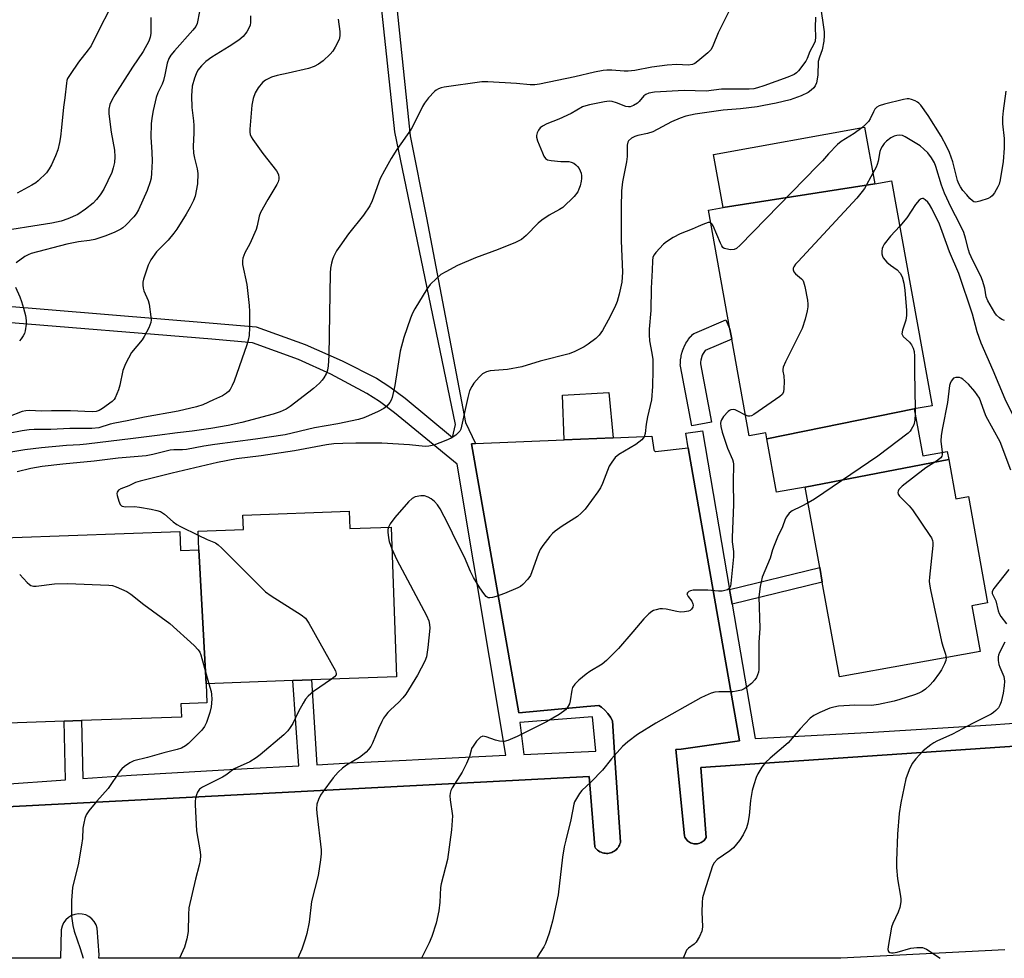
# Model space of a CAD drawing. Units: inches. Extents: x 1297761 to 1303761, y 505450 to 509450.
# Drawn here: x 1298500 to 1298794, y 505450 to 505731 of the extents above; entities that cross this region are included whole.
import ezdxf

# ---------------------------------------------------------------- set-up
doc = ezdxf.new("R2010")
doc.units = ezdxf.units.IN
doc.header["$MEASUREMENT"] = 0
for name, color, linetype in [('BLDG-Footprint', 5, 'Continuous'), ('CULTRL-Pad', 6, 'Continuous'), ('TRANS-Non Street Sidewalk', 7, 'Continuous'), ('TRANS-Parking Lot', 4, 'Continuous'), ('TRANS-Street Sidewalk', 7, 'Continuous'), ('Undefined', 1, 'Continuous')]:
    doc.layers.add(name, color=color, linetype=linetype)

msp = doc.modelspace()

# ---------------------------------------------------------------- linework, layer by layer
at = {"layer": 'BLDG-Footprint'}
for points, elevation in [([(1298755.25, 505681.98), (1298709.88, 505674.91), (1298707.02, 505690.73), (1298752.2, 505698.87)], 420.58), ([(1298767.06, 505614.67), (1298722.96, 505605.68), (1298722.63, 505607.54), (1298717.69, 505606.65), (1298712.49, 505635.51), (1298711.94, 505638.55), (1298705.53, 505674.13), (1298709.88, 505674.91), (1298755.25, 505681.98), (1298760.27, 505682.89), (1298772.39, 505615.63)], 418.13), ([(1298777.36, 505599.51), (1298734.45, 505591.29), (1298725.84, 505589.74), (1298722.96, 505605.68), (1298767.06, 505614.67), (1298769.59, 505600.64), (1298776.91, 505601.96)], 416.13), ([(1298734.45, 505591.29), (1298777.36, 505599.51), (1298779.46, 505587.8), (1298783.28, 505588.48), (1298789.01, 505556.68), (1298784.27, 505555.83), (1298786.74, 505542.1), (1298744.68, 505534.52), (1298739.56, 505562.91), (1298738.78, 505567.27)], 414.8), ([(1298555.27, 505532.49), (1298553.11, 505572.5), (1298552.91, 505578.1), (1298566.44, 505578.59), (1298566.29, 505582.91), (1298598.1, 505584.05), (1298598.28, 505578.89), (1298610.65, 505579.33), (1298612.26, 505534.54), (1298586.78, 505533.62), (1298581.27, 505533.42)], 422.09), ([(1298553.11, 505572.5), (1298555.27, 505532.49), (1298555.48, 505526.76), (1298547.78, 505526.49), (1298547.92, 505522.54), (1298518.04, 505521.46), (1298512.81, 505521.28), (1298482, 505520.17), (1298481.76, 505527.05), (1298467.81, 505526.54), (1298466.27, 505572.19), (1298480.83, 505572.71), (1298480.72, 505575.66), (1298547.41, 505578.06), (1298547.62, 505572.31)], 424.94)]:
    msp.add_lwpolyline(points, close=True, dxfattribs=dict(at, elevation=elevation))
at = {"layer": 'CULTRL-Pad'}
msp.add_lwpolyline([(1298676.98, 505606.04), (1298662.41, 505605.42), (1298661.84, 505618.8), (1298675.7, 505619.62)], close=True, dxfattribs=at)
at = {"layer": 'TRANS-Non Street Sidewalk'}
msp.add_lwpolyline([(1298712.57, 505556.34), (1298711.82, 505560.72), (1298738.78, 505567.27), (1298739.56, 505562.91)], close=True, dxfattribs=at)
for points in [[(1298611.38, 505744.34, 0), (1298616.34, 505696.33, 0), (1298621.24, 505671.81, 0), (1298632.89, 505610.58, 0), (1298635.85, 505604.28, 0), (1298634.67, 505604.23, 0), (1298648.81, 505523.82, 0), (1298669.13, 505525.65, 0), (1298672.76, 505526.02, 0), (1298673.51, 505525.45, 0), (1298674.49, 505524.56, 0), (1298675.39, 505523.57, 0), (1298676.18, 505522.5, 0), (1298676.85, 505521.4, 0), (1298677.56, 505510.36, 0), (1298679.19, 505485.15, 0), (1298679.17, 505485.07, 0), (1298679.06, 505484.67, 0), (1298678.92, 505484.28, 0), (1298678.73, 505483.91, 0), (1298678.51, 505483.57, 0), (1298678.25, 505483.24, 0), (1298677.97, 505482.94, 0), (1298677.65, 505482.67, 0), (1298677.31, 505482.43, 0), (1298676.95, 505482.23, 0), (1298676.58, 505482.06, 0), (1298676.18, 505481.93, 0), (1298675.78, 505481.84, 0), (1298675.43, 505481.79, 0), (1298675.01, 505481.77, 0), (1298674.6, 505481.8, 0), (1298674.19, 505481.86, 0), (1298673.79, 505481.97, 0), (1298673.4, 505482.11, 0), (1298673.03, 505482.29, 0), (1298672.68, 505482.51, 0), (1298672.35, 505482.76, 0), (1298672.04, 505483.04, 0), (1298671.77, 505483.35, 0), (1298671.52, 505483.69, 0), (1298669.8, 505504.81, 0), (1298495.66, 505495.73, 0)], [(1298493.55, 505645.56, 0), (1298557.37, 505640.34, 0), (1298570.29, 505639.24, 0), (1298584.89, 505633.92, 0), (1298596.01, 505629, 0), (1298606.23, 505623.82, 0), (1298610.26, 505621.28, 0), (1298614.8, 505617.91, 0), (1298628.99, 505606.17, 0), (1298629.88, 505609.98, 0), (1298611.75, 505697.53, 0), (1298607.31, 505738.63, 0)], [(1298493.49, 505502.37, 0), (1298513.2, 505503.78, 0), (1298512.81, 505521.28, 0), (1298518.04, 505521.46, 0), (1298518.41, 505504.15, 0), (1298532.91, 505505.18, 0), (1298567.55, 505507.14, 0), (1298582.98, 505508, 0), (1298581.27, 505533.42, 0), (1298586.78, 505533.62, 0), (1298588.4, 505508.3, 0), (1298598.4, 505508.86, 0), (1298615.08, 505509.69, 0), (1298618.8, 505509.88, 0), (1298644.93, 505511.18, 0), (1298630.34, 505598.12, 0), (1298611.59, 505613.54, 0), (1298607.1, 505616.88, 0), (1298603.36, 505619.28, 0), (1298592.59, 505625.01, 0), (1298582.97, 505629.46, 0), (1298569.17, 505634.47, 0), (1298556.97, 505635.51, 0), (1298493.18, 505640.73, 0)]]:
    msp.add_polyline3d(points, dxfattribs=at)
msp.add_polyline3d([(1298649.07, 505520.91, 0), (1298650.29, 505511.36, 0), (1298658.65, 505511.73, 0), (1298671.86, 505512.32, 0), (1298670.86, 505522.62, 0)], close=True, dxfattribs=at)
at = {"layer": 'TRANS-Parking Lot'}
for points in [[(1298495.66, 505495.73, 0), (1298669.8, 505504.81, 0), (1298671.52, 505483.69, 0), (1298671.77, 505483.35, 0), (1298672.04, 505483.04, 0), (1298672.35, 505482.76, 0), (1298672.68, 505482.51, 0), (1298673.03, 505482.29, 0), (1298673.4, 505482.11, 0), (1298673.79, 505481.97, 0), (1298674.19, 505481.86, 0), (1298674.6, 505481.8, 0), (1298675.01, 505481.77, 0), (1298675.43, 505481.79, 0), (1298675.78, 505481.84, 0), (1298676.18, 505481.93, 0), (1298676.58, 505482.06, 0), (1298676.95, 505482.23, 0), (1298677.31, 505482.43, 0), (1298677.65, 505482.67, 0), (1298677.97, 505482.94, 0), (1298678.25, 505483.24, 0), (1298678.51, 505483.57, 0), (1298678.73, 505483.91, 0), (1298678.92, 505484.28, 0), (1298679.06, 505484.67, 0), (1298679.17, 505485.07, 0), (1298679.19, 505485.15, 0), (1298677.56, 505510.36, 0), (1298676.85, 505521.4, 0), (1298676.18, 505522.5, 0), (1298675.39, 505523.57, 0), (1298674.49, 505524.56, 0), (1298673.51, 505525.45, 0), (1298672.76, 505526.02, 0), (1298669.13, 505525.65, 0), (1298648.81, 505523.82, 0), (1298634.67, 505604.23, 0), (1298635.85, 505604.28, 0), (1298662.41, 505605.42, 0), (1298676.98, 505606.04, 0), (1298688.56, 505606.54, 0), (1298689.21, 505602.4, 0), (1298689.28, 505602.23, 0), (1298689.36, 505602.14, 0), (1298689.45, 505602.06, 0), (1298689.62, 505601.97, 0), (1298689.65, 505601.96, 0), (1298699.41, 505602.99, 0), (1298714.76, 505515.44, 0), (1298697.38, 505512.97, 0), (1298695.73, 505512.8, 0), (1298698.32, 505487, 0), (1298698.46, 505486.67, 0), (1298698.62, 505486.36, 0), (1298698.82, 505486.07, 0), (1298699.04, 505485.8, 0), (1298699.29, 505485.56, 0), (1298699.56, 505485.33, 0), (1298699.86, 505485.14, 0), (1298700.17, 505484.97, 0), (1298700.49, 505484.84, 0), (1298700.83, 505484.74, 0), (1298701.17, 505484.67, 0), (1298701.52, 505484.64, 0), (1298701.87, 505484.64, 0), (1298702.22, 505484.67, 0), (1298702.57, 505484.74, 0), (1298702.9, 505484.85, 0), (1298703.04, 505484.9, 0), (1298703.36, 505485.05, 0), (1298703.66, 505485.23, 0), (1298703.95, 505485.44, 0), (1298704.21, 505485.67, 0), (1298704.44, 505485.93, 0), (1298704.66, 505486.21, 0), (1298704.84, 505486.51, 0), (1298704.86, 505486.55, 0), (1298703.21, 505507.41, 0), (1298798.51, 505513.89, 0)], [(1298794.1, 505452.91, 0), (1298745.08, 505450.41, 0), (1298745.02, 505450.41, 0), (1298523.21, 505450.43, 0), (1298523.28, 505451.46, 0), (1298522.72, 505459.41, 0), (1298522.38, 505460.45, 0), (1298521.85, 505461.4, 0), (1298521.13, 505462.23, 0), (1298520.27, 505462.89, 0), (1298519.29, 505463.38, 0), (1298518.24, 505463.65, 0), (1298517.15, 505463.71, 0), (1298516.07, 505463.55, 0), (1298515.04, 505463.18, 0), (1298514.11, 505462.61, 0), (1298513.31, 505461.87, 0), (1298512.67, 505460.98, 0), (1298512.23, 505459.98, 0), (1298511.99, 505458.92, 0), (1298511.78, 505450.43, 0), (1298484.71, 505450.44, 0)]]:
    msp.add_polyline3d(points, dxfattribs=at)
at = {"layer": 'TRANS-Street Sidewalk'}
msp.add_lwpolyline([(1298706.42, 505610.68), (1298700.52, 505609.57), (1298697.15, 505627.44), (1298697.1, 505627.98), (1298697.11, 505628.11), (1298697.15, 505629.05), (1298697.17, 505629.34), (1298697.31, 505630.27), (1298697.32, 505630.37), (1298697.36, 505630.56), (1298697.59, 505631.48), (1298697.64, 505631.66), (1298697.72, 505631.93), (1298697.77, 505632.08), (1298698.12, 505632.99), (1298698.24, 505633.26), (1298698.66, 505634.1), (1298698.74, 505634.26), (1298698.8, 505634.36), (1298699.31, 505635.15), (1298699.48, 505635.39), (1298700.05, 505636.14), (1298700.12, 505636.22), (1298700.18, 505636.29), (1298700.43, 505636.57), (1298700.79, 505636.91), (1298701.19, 505637.18), (1298701.49, 505637.33), (1298710.76, 505641.3), (1298711.95, 505638.55), (1298712.49, 505635.51), (1298704.51, 505632.1), (1298704.31, 505631.83), (1298703.96, 505631.28), (1298703.67, 505630.7), (1298703.42, 505630.05), (1298703.39, 505629.96), (1298703.23, 505629.29), (1298703.14, 505628.64), (1298703.12, 505628.19)], close=True, dxfattribs=at)
msp.add_lwpolyline([(1298798.51, 505513.89), (1298703.21, 505507.41), (1298704.86, 505486.55), (1298704.84, 505486.51), (1298704.66, 505486.21), (1298704.44, 505485.93), (1298704.21, 505485.67), (1298703.95, 505485.44), (1298703.66, 505485.23), (1298703.36, 505485.05), (1298703.04, 505484.9), (1298702.9, 505484.85), (1298702.57, 505484.74), (1298702.22, 505484.67), (1298701.87, 505484.64), (1298701.52, 505484.64), (1298701.17, 505484.67), (1298700.83, 505484.74), (1298700.49, 505484.84), (1298700.17, 505484.97), (1298699.86, 505485.14), (1298699.56, 505485.33), (1298699.29, 505485.56), (1298699.04, 505485.8), (1298698.82, 505486.07), (1298698.62, 505486.36), (1298698.46, 505486.67), (1298698.32, 505487), (1298695.73, 505512.8), (1298697.38, 505512.97), (1298714.76, 505515.44), (1298699.41, 505602.99), (1298698.79, 505607.41), (1298703.69, 505608.14), (1298711.82, 505560.72), (1298712.57, 505556.34), (1298719.48, 505516.08), (1298754.76, 505517.98), (1298790.02, 505520.22), (1298806.48, 505521.43)], dxfattribs=at)
at = {"layer": 'Undefined'}
msp.add_line((1298767.31, 505614.72, 416), (1298767.33, 505613.15, 416), dxfattribs=at)
for points, elevation in [([(1298712.57, 505735.45), (1298708.38, 505727.15), (1298706.95, 505723.39), (1298706.3, 505722.13), (1298705.3, 505721.09), (1298702.36, 505718.62), (1298701.42, 505717.94), (1298700.7, 505717.6), (1298699.49, 505717.43), (1298696.07, 505717.69), (1298693.15, 505717.49), (1298688.61, 505716.9), (1298683.48, 505715.87), (1298681.46, 505715.61), (1298680.31, 505715.61), (1298676.58, 505715.97), (1298675.17, 505715.98), (1298674.03, 505715.89), (1298671.42, 505715.37), (1298665.59, 505713.92), (1298654.98, 505711.77), (1298653.57, 505711.56), (1298652.19, 505711.55), (1298648.09, 505711.95), (1298639.56, 505712.5), (1298637.76, 505712.5), (1298626.47, 505710.92), (1298625.63, 505710.71), (1298624.81, 505710.4), (1298624.06, 505709.98), (1298623.62, 505709.62), (1298621.84, 505707.68), (1298620.57, 505706.07), (1298619.99, 505705.05), (1298617.53, 505700), (1298616.61, 505698.32), (1298612.36, 505692.22), (1298610.66, 505689.51), (1298608.61, 505685.92), (1298607.38, 505683.58), (1298604.96, 505676.93), (1298604.24, 505675.42), (1298602.35, 505672.64), (1298597.92, 505666.97), (1298595.26, 505663.35), (1298594.32, 505661.89), (1298593.41, 505660.17), (1298593.1, 505659.38), (1298592.81, 505658.22), (1298592.52, 505656.76), (1298592.35, 505655.28), (1298592.02, 505630.69), (1298591.82, 505627.59), (1298591.6, 505626.22), (1298591.18, 505625.17), (1298590.5, 505623.94), (1298589.99, 505623.25), (1298589.16, 505622.4), (1298587.39, 505620.8), (1298586.02, 505619.68), (1298580.46, 505615.4), (1298579.25, 505614.58), (1298577.41, 505613.76), (1298575.37, 505613.05), (1298565.95, 505610.62), (1298561.89, 505609.69), (1298556.66, 505608.82), (1298551.09, 505607.97), (1298546.74, 505607.56), (1298540.71, 505606.68), (1298533.48, 505605.87), (1298519.56, 505604.14), (1298517.51, 505603.93), (1298513.59, 505603.7), (1298506.04, 505603.08), (1298501.06, 505602.45), (1298495.67, 505601.51)], 426), ([(1298738.9, 505735.73), (1298740.15, 505727.4), (1298740.16, 505726.31), (1298739.97, 505724.61), (1298739.54, 505722.08), (1298738.69, 505719.81), (1298738.37, 505718.52), (1298738.18, 505714.48), (1298737.83, 505712.19), (1298737.46, 505711.29), (1298737.01, 505710.66), (1298736.27, 505709.93), (1298735.31, 505709.28), (1298733.24, 505708.25), (1298729.97, 505707.1), (1298725.77, 505706.09), (1298722.1, 505705.35), (1298720.09, 505705.01), (1298715.11, 505704.36), (1298709.9, 505703.95), (1298701.56, 505702.77), (1298698.72, 505702.15), (1298697.09, 505701.62), (1298694.5, 505700.54), (1298688.88, 505697.54), (1298687.25, 505697.03), (1298684.42, 505696.41), (1298683.47, 505696.13), (1298682.46, 505695.58), (1298681.63, 505694.84), (1298681.38, 505694.38), (1298681.22, 505693.57), (1298681.18, 505690.1), (1298681.02, 505688.5), (1298679.86, 505682.54), (1298679.56, 505679.84), (1298679.41, 505674.95), (1298679.39, 505664.89), (1298679.8, 505655.52), (1298679.74, 505654.05), (1298679.58, 505652.6), (1298678.84, 505648.98), (1298678.18, 505646.75), (1298677.56, 505645.12), (1298675.56, 505641.17), (1298673.82, 505638.15), (1298672.85, 505636.72), (1298671.82, 505635.76), (1298669.54, 505634.04), (1298668.35, 505633.26), (1298665.51, 505631.82), (1298663.88, 505631.18), (1298655.21, 505628.96), (1298649.75, 505627.29), (1298645.45, 505626.49), (1298640.2, 505626.06), (1298639.14, 505625.77), (1298637.99, 505625.15), (1298636.93, 505624.18), (1298635.4, 505622.36), (1298634.73, 505621.39), (1298634.11, 505620.11), (1298633.55, 505618.11), (1298631.71, 505609.47), (1298631.47, 505608.66), (1298631.15, 505608.03), (1298630.62, 505607.4), (1298630, 505606.84), (1298628.6, 505605.88), (1298626.97, 505605.18), (1298623.35, 505603.83), (1298621.89, 505603.5), (1298620.76, 505603.46), (1298616.11, 505603.94), (1298607.82, 505604.41), (1298600.07, 505604.38), (1298596.19, 505604.29), (1298593.52, 505604.18), (1298591.28, 505603.94), (1298581.75, 505602.1), (1298571.77, 505600.67), (1298564.35, 505599.7), (1298558.74, 505598.68), (1298545.14, 505595.47), (1298535.54, 505593.09), (1298534.22, 505592.65), (1298532.16, 505591.71), (1298529.82, 505590.78), (1298529.13, 505590.36), (1298528.68, 505589.81), (1298528.6, 505589.33), (1298528.67, 505588.8), (1298529.17, 505587.09), (1298529.64, 505586.06), (1298529.98, 505585.68), (1298530.18, 505585.57), (1298531.2, 505585.37), (1298533.89, 505585.46), (1298535.35, 505585.33), (1298538.82, 505584.74), (1298540.55, 505584.31), (1298541.66, 505583.95), (1298542.28, 505583.64), (1298542.89, 505583.2), (1298545.41, 505580.91), (1298546.59, 505580.07), (1298547.61, 505579.49), (1298552.95, 505576.94)], 422), ([(1298538.77, 505731.7), (1298538.81, 505728.85), (1298538.72, 505726.92), (1298538.56, 505725.84), (1298538.13, 505724.64), (1298536.47, 505721.51), (1298533.25, 505716.85), (1298527.99, 505708.57), (1298527.13, 505707.03), (1298526.54, 505705.69), (1298526.2, 505704.29), (1298526.16, 505702.86), (1298526.86, 505697.37), (1298527.86, 505692.03), (1298527.97, 505690.02), (1298527.88, 505688.31), (1298527.51, 505686.72), (1298527.08, 505685.4), (1298524.7, 505680.35), (1298523.6, 505678.64), (1298522.51, 505677.28), (1298521.53, 505676.21), (1298519.26, 505674.43), (1298516.89, 505672.8), (1298513.9, 505671.46), (1298512, 505670.79), (1298509.17, 505670.24), (1298491.46, 505667.42)], 434), ([(1298568.55, 505732.2), (1298568.54, 505730.25), (1298568.44, 505729.43), (1298568.29, 505728.9), (1298567.46, 505727.39), (1298566.4, 505726.03), (1298565.09, 505724.95), (1298562.19, 505723), (1298556.99, 505719.8), (1298555.17, 505718.51), (1298553.92, 505717.26), (1298552.81, 505715.91), (1298552.3, 505714.9), (1298551.81, 505713.57), (1298551.12, 505711.12), (1298550.88, 505708.32), (1298551.03, 505704.83), (1298551.52, 505700.82), (1298551.62, 505699.42), (1298551.64, 505697.2), (1298551.47, 505693.14), (1298551.53, 505691.12), (1298551.78, 505689.6), (1298552.66, 505686.47), (1298552.8, 505685.07), (1298552.72, 505681.99), (1298552.01, 505678.28), (1298551.56, 505676.94), (1298550.54, 505674.95), (1298549.36, 505672.88), (1298546.58, 505668.39), (1298545.69, 505667.2), (1298543.97, 505665.14), (1298541.26, 505662.46), (1298540.48, 505661.59), (1298538.77, 505659.22), (1298538, 505657.64), (1298536.55, 505653.42), (1298536.39, 505652.55), (1298536.38, 505651.68), (1298536.45, 505650.82), (1298536.64, 505649.98), (1298537.93, 505647.13), (1298538.27, 505646.03), (1298538.81, 505642.21), (1298538.86, 505641.33), (1298538.76, 505640.49), (1298538.13, 505638.9), (1298536.8, 505636.32), (1298536.14, 505635.37), (1298533.03, 505631.5), (1298531.21, 505628.1), (1298530.41, 505626.2), (1298529.51, 505621.8), (1298529.08, 505620.4), (1298528.1, 505617.99), (1298527.8, 505617.51), (1298527.24, 505616.92), (1298524.29, 505614.77), (1298523.34, 505614.21), (1298522.41, 505613.9), (1298521.25, 505613.82), (1298514.78, 505614.07), (1298509.03, 505614.13), (1298506.06, 505614.02), (1298502.46, 505614.17), (1298501.38, 505614.12), (1298500.31, 505613.86), (1298496.16, 505612.26)], 430), ([(1298553.31, 505733.54), (1298552.59, 505729.92), (1298552.2, 505729.02), (1298551.3, 505727.87), (1298545.84, 505721.76), (1298544.74, 505720.4), (1298544.14, 505719.41), (1298543.66, 505718.02), (1298542.98, 505714.51), (1298542.53, 505712.84), (1298542.13, 505711.77), (1298540.91, 505709.13), (1298540.4, 505707.77), (1298539.42, 505703.9), (1298539.04, 505701.63), (1298538.85, 505699.92), (1298538.76, 505695.89), (1298539.06, 505691.43), (1298539.12, 505688.72), (1298539, 505685.18), (1298538.87, 505683.7), (1298538.61, 505682.6), (1298537.69, 505679.94), (1298535.12, 505674.2), (1298534.39, 505672.99), (1298533.73, 505672.07), (1298531.3, 505669.59), (1298530.43, 505668.83), (1298529.8, 505668.39), (1298527.97, 505667.49), (1298525.28, 505666.38), (1298522.04, 505665.32), (1298520.42, 505665.02), (1298517.1, 505664.6), (1298513.6, 505663.93), (1298502.96, 505661.12), (1298502.05, 505660.78), (1298501.09, 505660.23), (1298498.46, 505658.34)], 432), ([(1298526.23, 505733.71), (1298523.52, 505728.53), (1298520.89, 505723.23), (1298520.05, 505722.03), (1298517.15, 505718.34), (1298514.62, 505714.68), (1298513.88, 505713.42), (1298513.69, 505712.89), (1298513.52, 505712.05), (1298513.07, 505707.7), (1298512.62, 505704.85), (1298512.1, 505698.84), (1298511.77, 505696.03), (1298511.5, 505694.36), (1298510.97, 505692.18), (1298510.29, 505690.31), (1298509.08, 505687.68), (1298508.41, 505686.41), (1298507.53, 505685.29), (1298505.07, 505682.84), (1298504.39, 505682.31), (1298503.14, 505681.54), (1298498.75, 505679.14)], 436), ([(1298737.49, 505731.77), (1298737.44, 505728.71), (1298737.5, 505725.91), (1298737.38, 505724.63), (1298737.06, 505723.76), (1298735.88, 505721.57), (1298735.07, 505719.41), (1298734.65, 505718.64), (1298732.48, 505715.8), (1298731.85, 505715.19), (1298731.14, 505714.7), (1298729.28, 505713.83), (1298722.09, 505711.25), (1298720.15, 505710.63), (1298719.07, 505710.4), (1298717.68, 505710.31), (1298709.38, 505710.25), (1298704.86, 505709.64), (1298698.3, 505709.83), (1298689.41, 505709.36), (1298687.69, 505709.08), (1298686.78, 505708.69), (1298686.2, 505708.24), (1298684.8, 505706.63), (1298684.27, 505706.12), (1298683.13, 505705.39), (1298682.14, 505705.02), (1298681.62, 505704.97), (1298680.84, 505705.05), (1298678.03, 505706.21), (1298676.68, 505706.55), (1298675.86, 505706.65), (1298674.4, 505706.5), (1298669.99, 505705.6), (1298668.83, 505705.32), (1298667.89, 505704.98), (1298664.45, 505702.97), (1298660.79, 505701.34), (1298657.15, 505699.92), (1298655.86, 505699.23), (1298655.2, 505698.68), (1298654.69, 505697.98), (1298654.29, 505697.23), (1298654.07, 505696.44), (1298654.11, 505695.91), (1298654.44, 505694.83), (1298655.86, 505691.28), (1298656.33, 505690.24), (1298656.77, 505689.57), (1298657.4, 505689.17), (1298658.48, 505688.94), (1298661.39, 505688.68), (1298663.72, 505688.61), (1298664.51, 505688.45), (1298665.23, 505688.13), (1298665.85, 505687.69), (1298666.38, 505687.17), (1298666.83, 505686.54), (1298667.17, 505685.85), (1298667.41, 505685.12), (1298667.55, 505684.37), (1298667.57, 505683.61), (1298667.45, 505682.78), (1298667.11, 505681.4), (1298666.77, 505680.33), (1298666.43, 505679.57), (1298665.33, 505678.23), (1298661.97, 505674.94), (1298661.02, 505674.28), (1298657.92, 505672.62), (1298655.68, 505671.15), (1298654.64, 505670.19), (1298651.05, 505666.54), (1298649.57, 505665.32), (1298647.78, 505664.42), (1298642.62, 505662.36), (1298635.81, 505659.85), (1298630.49, 505657.53), (1298626.94, 505655.69), (1298625.47, 505654.81), (1298624.16, 505653.71), (1298622.32, 505651.91), (1298621.3, 505650.47), (1298617.75, 505644.64), (1298617.04, 505643.34), (1298616.39, 505641.79), (1298614.47, 505636.01), (1298613.32, 505631.9), (1298611.73, 505621.69), (1298610.94, 505618.09), (1298610.67, 505617.31), (1298610.26, 505616.59), (1298609.34, 505615.54), (1298608.48, 505614.83), (1298606.73, 505613.89), (1298603.83, 505612.56), (1298602.47, 505612.02), (1298600.86, 505611.5), (1298594.69, 505610.18), (1298587.71, 505609), (1298578.89, 505606.89), (1298570.11, 505605.61), (1298557.93, 505604.02), (1298554.61, 505603.49), (1298549.45, 505602.49), (1298548.28, 505602.4), (1298545.68, 505602.4), (1298544.51, 505602.29), (1298539.4, 505601.01), (1298537.41, 505600.64), (1298528.98, 505599.91), (1298521.79, 505599.06), (1298512.43, 505598.14), (1298506.3, 505597.45), (1298502.9, 505596.88), (1298498.78, 505595.89)], 424), ([(1298594.78, 505731.2), (1298595.27, 505727.48), (1298595.32, 505726.35), (1298595.21, 505725.61), (1298595.04, 505725.09), (1298593.9, 505722.81), (1298593.18, 505721.6), (1298592.44, 505720.72), (1298590.34, 505718.7), (1298588.95, 505717.7), (1298587.62, 505717.07), (1298585.96, 505716.48), (1298579.88, 505715.08), (1298576.51, 505714.39), (1298574.88, 505713.88), (1298573.07, 505712.93), (1298572.15, 505712.23), (1298570.88, 505710.67), (1298569.96, 505709.21), (1298569.37, 505707.53), (1298568.98, 505705.5), (1298568.35, 505698.27), (1298568.34, 505697.45), (1298568.46, 505696.73), (1298568.77, 505696), (1298569.22, 505695.27), (1298572.22, 505691.02), (1298576.39, 505685.81), (1298576.78, 505685.14), (1298576.95, 505684.65), (1298577.05, 505683.86), (1298577.03, 505683.33), (1298576.81, 505682.55), (1298576.42, 505681.78), (1298573.71, 505677.26), (1298571.55, 505673.4), (1298571.17, 505672.34), (1298570.59, 505669.37), (1298570.25, 505668.29), (1298568.38, 505664.04), (1298566.88, 505661.36), (1298566.29, 505659.78), (1298566.14, 505658.96), (1298566.2, 505657.89), (1298567.52, 505651.89), (1298568.22, 505645.58), (1298568.29, 505643.82), (1298568.28, 505639.05), (1298568.2, 505636.67), (1298567.91, 505635.22), (1298567.51, 505633.79), (1298563.69, 505622.95), (1298563.11, 505621.7), (1298562.45, 505620.51), (1298561.96, 505619.88), (1298561.38, 505619.37), (1298560.16, 505618.63), (1298557.55, 505617.35), (1298554.32, 505615.92), (1298552.39, 505615.29), (1298546.93, 505614.01), (1298536.86, 505612.25), (1298531.71, 505611.12), (1298527.98, 505610.41), (1298526.63, 505610.06), (1298523.19, 505608.99), (1298521.12, 505608.78), (1298514.52, 505608.81), (1298508.91, 505608.51), (1298503.83, 505608.51), (1298502.36, 505608.41), (1298500.31, 505608.14), (1298496.21, 505607.28)], 428), ([(1298794.45, 505709.68), (1298793.61, 505703.81), (1298793.43, 505701.83), (1298793.41, 505699.9), (1298793.94, 505695.52), (1298793.99, 505692.6), (1298793.68, 505688.65), (1298792.77, 505683.2), (1298792.43, 505681.84), (1298792.09, 505681.06), (1298791.01, 505679.31), (1298790.31, 505678.39), (1298789.9, 505678.01), (1298789.17, 505677.59), (1298786.71, 505676.74), (1298785.9, 505676.55), (1298785.38, 505676.52), (1298784.91, 505676.63), (1298784.49, 505676.89), (1298783.71, 505677.59), (1298782.76, 505678.63), (1298781.62, 505680.01), (1298780.85, 505681.08), (1298780.36, 505681.96), (1298779.97, 505682.94), (1298778.56, 505688.55), (1298777.55, 505691.37), (1298776.85, 505693), (1298775.06, 505696.18), (1298771.19, 505702.38), (1298769.04, 505705.44), (1298768.46, 505706.05), (1298768.02, 505706.37), (1298767.3, 505706.77), (1298766.28, 505707.19), (1298765.5, 505707.37), (1298764.95, 505707.36), (1298763.84, 505707.16), (1298758.19, 505705.77), (1298756.54, 505705.28), (1298755.83, 505704.86), (1298755.27, 505704.26), (1298754.86, 505703.53), (1298753.89, 505701.45), (1298753.35, 505700.61), (1298752.56, 505699.78), (1298751.35, 505698.72)], 420), ([(1298751.35, 505698.72), (1298749.05, 505697.04), (1298745.19, 505694.64), (1298744.08, 505693.72), (1298741.42, 505690.95), (1298739.61, 505688.87), (1298738.17, 505687.35), (1298715.01, 505663.63), (1298713.92, 505662.66), (1298713.19, 505662.33), (1298712.09, 505662.28), (1298710.7, 505662.49), (1298710.21, 505662.68), (1298709.8, 505662.98), (1298709.49, 505663.42), (1298709.1, 505664.18), (1298706.93, 505669.37), (1298706.52, 505670.04), (1298706.22, 505670.29)], 420), ([(1298794.05, 505641.07), (1298793.27, 505641.36), (1298792.55, 505641.86), (1298791.69, 505642.68), (1298791.18, 505643.36), (1298789.04, 505647.03), (1298788.57, 505648.22), (1298788.16, 505650.75), (1298787.5, 505653.04), (1298786.93, 505654.39), (1298784.54, 505659.08), (1298783.62, 505661.19), (1298783.24, 505662.28), (1298782.4, 505665.74), (1298781.87, 505667.37), (1298780.68, 505669.92), (1298778.09, 505674.93), (1298776.12, 505679.19), (1298775.22, 505681.56), (1298773.55, 505687.11), (1298773.11, 505688.28), (1298772.22, 505689.79), (1298771.1, 505691.19), (1298769.89, 505692.38), (1298768.81, 505693.28), (1298764.31, 505696.04), (1298763.52, 505696.37), (1298762.67, 505696.5), (1298761.81, 505696.45), (1298761.05, 505696.22), (1298760.1, 505695.74), (1298758.79, 505694.76), (1298758.03, 505693.99), (1298757.43, 505693.1), (1298757.06, 505692.39), (1298756.81, 505691.67), (1298756.24, 505688.77), (1298755.94, 505687.71), (1298755.62, 505686.91), (1298754.68, 505685.12)], 418), ([(1298754.68, 505685.12), (1298752.16, 505680.6), (1298751.51, 505679.66), (1298749.92, 505677.65), (1298732.34, 505658.79), (1298731.54, 505657.9), (1298731.07, 505657.19), (1298730.89, 505656.71), (1298730.85, 505656.23), (1298731.09, 505655.63), (1298731.57, 505655.1), (1298733.39, 505653.53), (1298733.71, 505653.12), (1298733.95, 505652.62), (1298734.32, 505651.23), (1298735.09, 505647.18), (1298735.25, 505646.03), (1298735.25, 505645.17), (1298735.05, 505644.04), (1298734.4, 505641.52), (1298733.56, 505638.75), (1298728.51, 505628.78), (1298727.84, 505627.18), (1298727.74, 505626.46), (1298727.75, 505625.98), (1298728.02, 505624.56), (1298728.12, 505622.81), (1298728.1, 505620.75), (1298727.93, 505619.67), (1298727.51, 505618.99), (1298726.87, 505618.43), (1298719.09, 505612.97), (1298718.36, 505612.58), (1298717.86, 505612.46), (1298717.36, 505612.52), (1298716.58, 505612.82)], 418), ([(1298803.13, 505597.23), (1298802.4, 505597.97), (1298801.89, 505598.91), (1298798.56, 505608.88), (1298794.29, 505617.6), (1298790.67, 505626.15), (1298787.08, 505634.36), (1298785.9, 505637.73), (1298784.47, 505642.99), (1298780.36, 505655.14), (1298777.56, 505661.59), (1298775.44, 505667.7), (1298774.6, 505669.86), (1298772.32, 505674.58), (1298771.59, 505675.8), (1298771.09, 505676.47), (1298770.34, 505677.22), (1298769.75, 505677.56), (1298769.55, 505677.59), (1298769.15, 505677.48), (1298768.56, 505677.05), (1298767.45, 505675.77), (1298764.84, 505671.83), (1298762.72, 505669.29)], 416), ([(1298706.22, 505670.29), (1298705.96, 505670.38), (1298705.48, 505670.36), (1298703.83, 505669.84), (1298702.44, 505669.26), (1298700.6, 505668.37), (1298697.01, 505667.04), (1298694.94, 505665.92), (1298692.95, 505664.66), (1298692.07, 505663.93), (1298689.76, 505661.4), (1298689.26, 505660.73), (1298688.92, 505660), (1298688.76, 505658.91), (1298688.72, 505656.14), (1298688.37, 505650.79), (1298688.27, 505644.12), (1298687.83, 505638.53), (1298687.77, 505636.79), (1298687.86, 505635.07), (1298688.61, 505631.37), (1298688.88, 505629.45), (1298688.93, 505626.35), (1298688.81, 505621.39), (1298688.5, 505617.43), (1298687.24, 505612.31), (1298686.88, 505610.07), (1298686.59, 505607.29), (1298686.29, 505606.28), (1298685.58, 505605.47), (1298683.76, 505604.07), (1298678.76, 505601.07), (1298677.64, 505600.18), (1298676.58, 505598.78), (1298675.85, 505597.51), (1298673.82, 505592.38), (1298673.19, 505591.08), (1298672.4, 505589.87), (1298668.67, 505584.7), (1298667.46, 505583.45), (1298666.31, 505582.54), (1298661.78, 505579.61), (1298659.69, 505578.15), (1298658.86, 505577.41), (1298658.11, 505576.55), (1298655.98, 505573.83), (1298655.18, 505572.64), (1298654.59, 505571.29), (1298652.72, 505565.96), (1298652.29, 505564.91), (1298651.51, 505563.77), (1298650, 505562.13), (1298649.36, 505561.62), (1298648.49, 505561.17), (1298644.52, 505559.44), (1298642.02, 505558.58), (1298640.91, 505558.26), (1298640.11, 505558.14), (1298639.63, 505558.2), (1298639.02, 505558.62), (1298638.3, 505559.5), (1298637.12, 505561.2), (1298635.28, 505564.22), (1298634.38, 505566.05), (1298632.58, 505570.34), (1298630.26, 505574.86), (1298627.72, 505580.22), (1298625.25, 505584.77), (1298624.48, 505585.95), (1298623.58, 505586.95), (1298622.58, 505587.82), (1298621.67, 505588.33), (1298620.61, 505588.64), (1298619.51, 505588.67), (1298617.86, 505588.34), (1298616.87, 505587.86), (1298615.83, 505586.87), (1298611.69, 505582.17), (1298610.34, 505580.35), (1298609.81, 505579.3)], 420), ([(1298762.72, 505669.29), (1298759.93, 505666.33), (1298758.03, 505663.89), (1298757.62, 505663.18), (1298757.45, 505662.68), (1298757.35, 505661.88), (1298757.37, 505661.08), (1298757.54, 505660.31), (1298757.79, 505659.83), (1298758.88, 505658.53), (1298759.94, 505657.6), (1298761.93, 505656.23), (1298762.88, 505655.28), (1298763.45, 505654.13), (1298763.97, 505652.23), (1298764.24, 505650.21), (1298764.72, 505644.05), (1298764.77, 505642.58), (1298764.58, 505641.19), (1298763.56, 505638.17), (1298763.38, 505637.13), (1298763.5, 505636.68), (1298763.78, 505636.29), (1298765.6, 505634.64), (1298766.24, 505633.86), (1298766.77, 505632.87), (1298767.05, 505631.83), (1298767.13, 505630.41), (1298767.09, 505625.77), (1298767.31, 505614.72)], 416), ([(1298498.33, 505651.06), (1298499.61, 505648.17), (1298500.11, 505646.82), (1298500.66, 505644.84), (1298501.24, 505642.57), (1298501.48, 505641.14), (1298501.45, 505640.01), (1298501.17, 505638.03), (1298500.94, 505637.22), (1298500.61, 505636.5), (1298500.03, 505635.6), (1298499.48, 505634.98)], 432), ([(1298795.9, 505596.31), (1298792.74, 505604.87), (1298788.58, 505612.42), (1298788.04, 505613.72), (1298787.01, 505616.8), (1298786.55, 505617.86), (1298785.2, 505619.88), (1298783.25, 505622.03), (1298781.57, 505623.61), (1298781.1, 505623.89), (1298780.56, 505624.06), (1298779.47, 505624.11), (1298778.77, 505623.82), (1298778.13, 505623), (1298777.76, 505622.25), (1298777.6, 505621.7), (1298776.99, 505616.62), (1298775.49, 505609.03), (1298775.1, 505606.73), (1298775.02, 505605.01), (1298775.4, 505601.69)], 414), ([(1298716.58, 505612.82), (1298714.28, 505614.02), (1298713.5, 505614.36), (1298712.98, 505614.48), (1298712.25, 505614.41), (1298711.8, 505614.2), (1298711.38, 505613.86), (1298710.06, 505612.38), (1298709.43, 505611.45), (1298709.23, 505610.95), (1298709.13, 505610.43), (1298709.19, 505609.37), (1298709.65, 505607.73), (1298711.22, 505602.98), (1298712.73, 505599.54), (1298712.93, 505598.83), (1298713.01, 505598.13), (1298712.91, 505592.72), (1298712.98, 505586.14), (1298712.56, 505576.2), (1298712.63, 505574.92), (1298713, 505572.02), (1298713.03, 505570.41), (1298712.23, 505562.48), (1298712.08, 505561.7), (1298711.89, 505561.25), (1298711.61, 505560.88), (1298711.2, 505560.6), (1298710.44, 505560.33), (1298709.61, 505560.19), (1298708.51, 505560.2), (1298705.29, 505560.48), (1298703.54, 505560.51), (1298700.93, 505560.43), (1298700.12, 505560.29), (1298699.67, 505560.11), (1298699.21, 505559.69), (1298699.09, 505559.36), (1298699.11, 505559.18), (1298699.43, 505558.62), (1298700.55, 505557.15), (1298700.87, 505556.44), (1298700.92, 505555.95), (1298700.8, 505555.44), (1298700.4, 505554.76), (1298700, 505554.43), (1298699.5, 505554.21), (1298698.37, 505553.95), (1298697.2, 505553.91), (1298696.06, 505554.08), (1298692.92, 505554.77), (1298691.78, 505554.91), (1298690.94, 505554.85), (1298689.84, 505554.63), (1298689.05, 505554.38), (1298688.56, 505554.11), (1298687.65, 505553.38), (1298686.19, 505551.91), (1298682.93, 505548.01), (1298678.62, 505543.08), (1298675.03, 505539.42), (1298673.72, 505538.34), (1298670.04, 505536.13), (1298668.95, 505535.39), (1298666.77, 505533.52), (1298665.54, 505532.34), (1298664.91, 505531.42), (1298664.62, 505530.62), (1298664.19, 505527.39), (1298663.97, 505526.51), (1298663.29, 505525.29), (1298662.74, 505524.66), (1298662.3, 505524.28), (1298660.84, 505523.32), (1298657.06, 505521.07), (1298648.36, 505516.72), (1298645.48, 505515.51), (1298644.39, 505515.27), (1298642.99, 505515.36), (1298641.87, 505515.67), (1298639.09, 505516.63), (1298638.04, 505516.79), (1298637.8, 505516.75), (1298637.36, 505516.52), (1298636.2, 505515.3), (1298635.13, 505513.88), (1298634.69, 505513.14), (1298634.51, 505512.66), (1298634.04, 505510.7), (1298633.12, 505508.61), (1298631.82, 505506.05), (1298628.91, 505501.35), (1298628.52, 505500.59), (1298628.23, 505499.79), (1298628.17, 505498.95), (1298628.25, 505497.79), (1298628.98, 505493.03), (1298628.72, 505488.86), (1298627.46, 505479.95), (1298625.57, 505472.69), (1298625.35, 505471.62), (1298625.19, 505467.22), (1298624.9, 505464.56), (1298624.09, 505460.91), (1298622.79, 505456.95), (1298621.98, 505455.07), (1298619.75, 505450.42)], 418), ([(1298767.33, 505613.15), (1298767.23, 505611.33), (1298766.94, 505609.96), (1298766.16, 505608.49), (1298765.83, 505608.05), (1298765.19, 505607.44), (1298756.2, 505600.59), (1298737.24, 505587.71), (1298735.3, 505586.54)], 416), ([(1298775.4, 505601.69), (1298775.39, 505600.99), (1298775.26, 505600.5), (1298774.99, 505600.09), (1298774.62, 505599.73), (1298773.74, 505599.07), (1298770.49, 505597.03), (1298763.47, 505591.55), (1298762.46, 505590.54), (1298762.23, 505590.1), (1298762.13, 505589.64), (1298762.22, 505589.19), (1298762.64, 505588.54), (1298765.56, 505585.65), (1298766.5, 505584.51), (1298771.73, 505576.87), (1298772.2, 505576.12), (1298772.54, 505575.34), (1298772.65, 505574.68), (1298772.63, 505573.81), (1298771.63, 505564.37), (1298771.55, 505563.19), (1298771.58, 505562.31), (1298771.88, 505560.56), (1298775.2, 505545.13), (1298775.59, 505543.69), (1298776.42, 505541.32), (1298776.6, 505540.27)], 414), ([(1298735.3, 505586.54), (1298733.25, 505585.46), (1298730.52, 505584.16), (1298729.69, 505583.49), (1298728.87, 505582.45), (1298728.5, 505581.66), (1298727.68, 505579.45), (1298726.16, 505576.3), (1298725.13, 505573.87), (1298724.64, 505572.49), (1298723.95, 505570.03), (1298721.6, 505564.39), (1298721.01, 505561.54), (1298720.59, 505558.53), (1298720.88, 505549.16), (1298720.59, 505544.78), (1298720.55, 505536.77), (1298720.44, 505535.94), (1298720.21, 505535.12), (1298719.85, 505534.35), (1298719.38, 505533.65), (1298718.43, 505532.62), (1298717.13, 505531.54), (1298716.2, 505530.93), (1298715.39, 505530.61), (1298713.94, 505530.24), (1298712.77, 505530.05), (1298708.59, 505530.06), (1298707.42, 505529.97), (1298706.35, 505529.65), (1298704.51, 505528.89), (1298703.26, 505528.26), (1298689.83, 505520.69), (1298684.32, 505517.35), (1298681.4, 505515.09), (1298679.86, 505513.7), (1298676.5, 505510), (1298673.8, 505506.65), (1298670.41, 505503.17), (1298667.65, 505500.58), (1298666.94, 505499.68), (1298666.01, 505498.22), (1298665.5, 505497.2), (1298665.28, 505496.5), (1298664.41, 505491.79), (1298662.84, 505485.72), (1298662.4, 505483.73), (1298661.89, 505480.64), (1298660.56, 505469.42), (1298658.88, 505461.54), (1298657.9, 505457.94), (1298656.78, 505454.86), (1298656.27, 505453.83), (1298654.32, 505450.7), (1298654.2, 505450.42)], 416), ([(1298609.81, 505579.3), (1298609.68, 505578.63), (1298609.64, 505577.86), (1298609.8, 505576.14), (1298610.07, 505575.02), (1298610.88, 505572.88)], 420), ([(1298552.95, 505576.94), (1298555.62, 505575.62), (1298558.09, 505574.59), (1298558.95, 505574.05), (1298560.03, 505573.05), (1298573.03, 505560.01), (1298574.74, 505558.8), (1298583.68, 505553.12), (1298585.05, 505552.06), (1298586.04, 505550.61), (1298593.98, 505536.33), (1298594.2, 505535.59), (1298594.16, 505535.18), (1298593.74, 505534.6), (1298592.77, 505533.84)], 422), ([(1298610.88, 505572.88), (1298612.31, 505569.58), (1298621.19, 505552.94), (1298621.92, 505551.32), (1298622.13, 505550.21), (1298622.15, 505549.08), (1298621.64, 505543.29), (1298621.24, 505540.58), (1298620.72, 505539.21), (1298618.54, 505535.11), (1298615, 505529.39), (1298614.12, 505528.25), (1298612.97, 505526.95), (1298610.46, 505524.71), (1298609.65, 505523.9), (1298608.92, 505523.02), (1298608.36, 505522.19), (1298607.84, 505521.24), (1298606.87, 505519.11), (1298605.06, 505514.76), (1298604.53, 505513.78), (1298603.9, 505512.86), (1298603.15, 505512.04), (1298602.09, 505511.13), (1298601.12, 505510.47), (1298597.3, 505508.18), (1298596.13, 505507.28), (1298594.81, 505506.1), (1298593.34, 505504.38), (1298590.16, 505500.19), (1298589.51, 505499.2), (1298588.87, 505497.87), (1298588.4, 505496.48), (1298588.29, 505495.13), (1298588.4, 505493.77), (1298589.72, 505482.83), (1298589.74, 505481.66), (1298589.53, 505479.89), (1298588.76, 505475.2), (1298586.86, 505467.35), (1298586.08, 505461.17), (1298585.46, 505457.78), (1298584.95, 505456.11), (1298583.88, 505453.12), (1298582.77, 505450.42)], 420), ([(1298795.32, 505566.61), (1298790.81, 505561.02), (1298790.31, 505560.09), (1298790.34, 505559.46), (1298791.45, 505557.33), (1298792.16, 505554.25), (1298792.45, 505553.47), (1298792.98, 505552.58), (1298794.63, 505550.39)], 412), ([(1298499.55, 505565.15), (1298501.81, 505562.75), (1298502.47, 505562.18), (1298502.92, 505561.91), (1298503.65, 505561.7), (1298504.48, 505561.7), (1298509.94, 505562.37), (1298513.81, 505562.51), (1298526.17, 505562.01), (1298527.32, 505561.84), (1298528.41, 505561.47), (1298531.56, 505560.03), (1298532.81, 505559.31), (1298536.71, 505556.19), (1298544.4, 505550.52), (1298551.69, 505543.9), (1298552.95, 505542.65), (1298553.43, 505541.94), (1298553.75, 505541.12), (1298556.15, 505532.52)], 424), ([(1298794.12, 505544.95), (1298792.53, 505541.87), (1298792.22, 505541.09), (1298792.12, 505540.54), (1298792.16, 505539.4), (1298792.35, 505538.25), (1298792.61, 505537.44), (1298793.83, 505534.63), (1298794.05, 505533.27), (1298793.98, 505531.87), (1298793.67, 505529.7), (1298793.09, 505527.12), (1298792.7, 505526.05), (1298792.22, 505525.32), (1298791.44, 505524.45), (1298790.77, 505523.9), (1298790.04, 505523.45), (1298784.49, 505520.6), (1298778.54, 505517.38), (1298773.8, 505515.3), (1298772.87, 505514.83), (1298771.98, 505514.26), (1298769.7, 505512.39), (1298767.52, 505510), (1298766.44, 505508.62), (1298765.57, 505506.78), (1298764.59, 505504.02), (1298763.04, 505496.88), (1298762.57, 505493.71), (1298762.04, 505487.48), (1298761.72, 505479.56), (1298761.74, 505477.53), (1298762, 505474.12), (1298762.99, 505468.97), (1298763.09, 505468.12), (1298763.05, 505467.26), (1298762.71, 505465.55), (1298762.29, 505464.16), (1298760.64, 505460.81), (1298760.27, 505459.72), (1298759.22, 505453.9), (1298759.17, 505453.07), (1298759.33, 505452.44), (1298759.75, 505452.1), (1298760.24, 505452), (1298760.79, 505452.01), (1298761.9, 505452.23), (1298766.08, 505453.4), (1298767.8, 505453.61), (1298769.49, 505453.61), (1298770.02, 505453.47), (1298770.77, 505453.11), (1298774.84, 505450.41)], 412), ([(1298776.6, 505540.27), (1298776.46, 505539.45), (1298776.07, 505538.43), (1298775.23, 505536.69), (1298774.62, 505535.72), (1298772.69, 505533.14), (1298771.75, 505532.03), (1298770.42, 505530.88), (1298769.46, 505530.21), (1298768.46, 505529.7), (1298767.16, 505529.17), (1298762.72, 505527.77), (1298761.01, 505527.32), (1298756.36, 505526.31), (1298754.32, 505526.04), (1298749.3, 505526.12), (1298744.4, 505525.79), (1298743, 505525.53), (1298741.81, 505525.18), (1298738.86, 505523.9), (1298737.03, 505523), (1298735.9, 505522.16), (1298732.99, 505519.05), (1298729.4, 505514.86), (1298723.97, 505510.28), (1298722.58, 505508.97), (1298721.52, 505507.55), (1298720.27, 505505.54), (1298719.79, 505504.47), (1298719.04, 505502.24), (1298718.61, 505500.53), (1298718.08, 505497.62), (1298717.68, 505493.15), (1298717.28, 505490.86), (1298716.89, 505489.46), (1298715.9, 505487.32), (1298714.85, 505485.58), (1298713.01, 505483.43), (1298711.92, 505482.51), (1298708.15, 505479.92), (1298707.22, 505478.98), (1298706.68, 505478.01), (1298704.2, 505470.21), (1298703.75, 505468.52), (1298703.61, 505467.09), (1298703.5, 505464.21), (1298703.7, 505459.88), (1298703.67, 505459.03), (1298703.56, 505458.49), (1298702.87, 505456.94), (1298701.84, 505455.24), (1298701.27, 505454.65), (1298699.51, 505453.45), (1298698.99, 505452.81), (1298698.51, 505451.88), (1298697.93, 505450.41)], 414), ([(1298556.15, 505532.52), (1298556.79, 505530.16), (1298556.94, 505529.29), (1298556.96, 505527.87), (1298556.77, 505525.59), (1298556.37, 505523.91), (1298555.4, 505520.9), (1298554.83, 505519.72), (1298553.97, 505518.57), (1298549.99, 505514.59), (1298549.1, 505513.89), (1298547.93, 505513.24), (1298546.67, 505512.81), (1298542.61, 505511.88), (1298537.8, 505510.44), (1298533.73, 505509.42), (1298532.5, 505508.88), (1298530.88, 505507.78), (1298530.05, 505507.05), (1298529.48, 505506.37), (1298525.97, 505501.19), (1298522.57, 505497.41), (1298520.23, 505494.46), (1298519.46, 505493.26), (1298519.06, 505492.18), (1298518.69, 505490.77), (1298518.44, 505489.34), (1298518.36, 505486.23), (1298518.07, 505484.2), (1298517.01, 505478.4), (1298515.71, 505473.27), (1298515.39, 505471.54), (1298515.01, 505467.73), (1298515.04, 505463.02), (1298515.48, 505460.18), (1298515.88, 505458.5), (1298517.61, 505453.33), (1298518.53, 505450.43)], 424), ([(1298592.77, 505533.84), (1298587.37, 505530.15), (1298585.84, 505528.77), (1298585.06, 505527.87), (1298584.3, 505526.68), (1298582.94, 505524.19), (1298581.24, 505520.66), (1298580.45, 505519.41), (1298579.72, 505518.46), (1298578.5, 505517.24), (1298571.42, 505511.21), (1298570.26, 505510.32), (1298568.35, 505509.18), (1298563.71, 505507.02), (1298561.16, 505505.16), (1298560.2, 505504.56), (1298555.97, 505502.51), (1298554.24, 505501.58), (1298553.37, 505500.94), (1298552.75, 505500.12), (1298552.42, 505499.33), (1298552.1, 505498.22), (1298551.98, 505497.37), (1298551.98, 505496.25), (1298552.39, 505488.48), (1298553.53, 505482.27), (1298553.6, 505481.11), (1298553.54, 505479.66), (1298553.26, 505478.24), (1298552.12, 505474.05), (1298550.18, 505465.48), (1298549.99, 505463.46), (1298549.91, 505458.41), (1298549.49, 505456.21), (1298548.81, 505453.75), (1298547.37, 505450.43)], 422)]:
    msp.add_lwpolyline(points, dxfattribs=dict(at, elevation=elevation))

doc.saveas('drawing.dxf')
